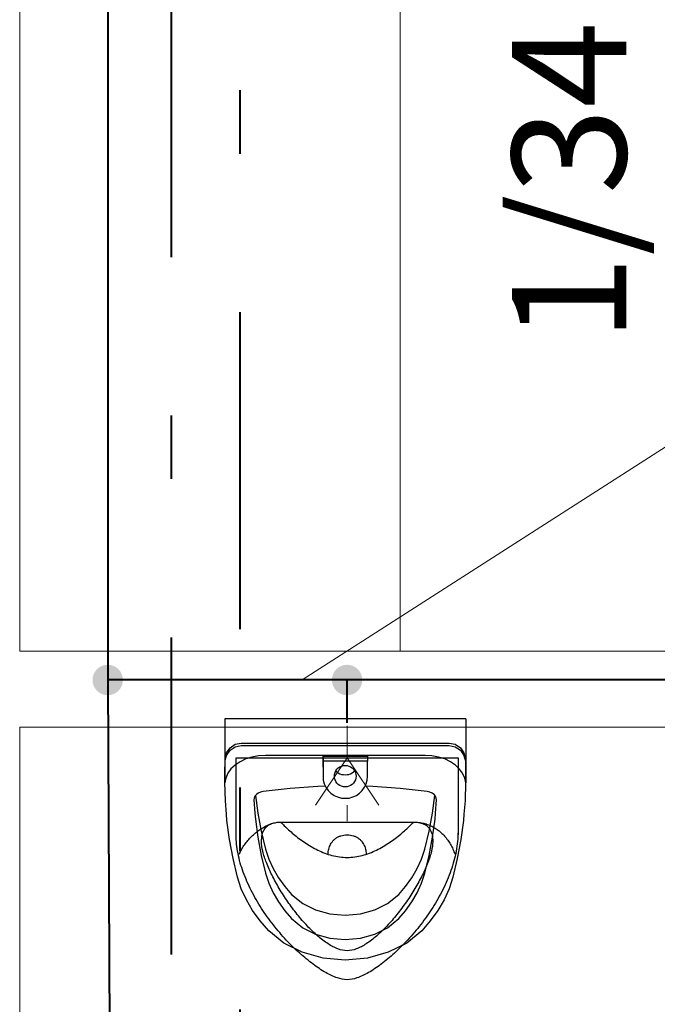
# Model space of a CAD drawing. Extents: x 23106 to 23553, y 42673 to 42900.
# Drawn here: x 23133 to 23134, y 42823 to 42825 of the extents above; entities that cross this region are included whole.
import ezdxf
from ezdxf.enums import TextEntityAlignment as Align
from ezdxf.lldxf.tags import DXFTag

# ---------------------------------------------------------------- set-up
doc = ezdxf.new("R2010")
doc.units = 0
doc.header["$LTSCALE"] = 99.9
doc.header["$MEASUREMENT"] = 0
doc.linetypes.add('DASHDOT', pattern=[1, 0.5, -0.25, 0, -0.25])
doc.linetypes.add('DIVIDE', pattern=[1.25, 0.5, -0.25, 0, -0.25, 0, -0.25])
doc.layers.get('0').update_dxf_attribs({"linetype": 'CONTINUOUS', "lineweight": 20})
for name, color, linetype, lineweight in [('0_KS_urządzenia', 12, 'CONTINUOUS', 25), ('IS_Ciepła_woda', 1, 'DASHDOT', 50), ('IS_Cyrkulacja', 210, 'DIVIDE', 50), ('IS_Odbiorniki', 5, 'SOLID', 25), ('IS_Zimna_woda', 5, 'SOLID', 50), ('strefy powierzchnie.arch', 252, 'CONTINUOUS', 13), ('wyposazenie', 252, 'CONTINUOUS', 13), ('ściany działowe', 252, 'CONTINUOUS', 13)]:
    doc.layers.add(name, color=color, linetype=linetype, lineweight=lineweight)
doc.layers.add('IS_Opisy_działek_SAN', color=18, linetype='SOLID')
doc.styles.get("Standard").update_dxf_attribs({"font": 'ARIAL.TTF'})
tags = doc.linetypes.add('SOLID', pattern=[10, 10, 0]).pattern_tags.tags
tags[6:7] = [DXFTag(74, 4), DXFTag(75, 0), DXFTag(340, '0'), DXFTag(46, 0.0), DXFTag(50, 0.0), DXFTag(44, 0.0), DXFTag(45, 0.0)]
tags[4:5] = [DXFTag(74, 4), DXFTag(75, 0), DXFTag(340, '0'), DXFTag(46, 0.0), DXFTag(50, 0.0), DXFTag(44, 0.0), DXFTag(45, 0.0)]

# ---------------------------------------------------------------- blocks, each defined once
blk = doc.blocks.new('1_34_sterylizatornia_27', base_point=(76616045.4, 22976395.1))
at = {"color": 0}
for tag in ['ROOM_AREA', 'ROOM_PERIM', 'ROOM_WALLS_SURF', 'ROOM_DOORS_SURF', 'ROOM_WINDS_SURF', 'ROOM_BASELEV', 'ROOM_HEIGHT', 'ROOM_NET_AREA', 'ROOM_REDUCED_AREA', 'ROOM_VOLUME']:
    blk.add_attdef(tag, text='', height=2000, dxfattribs=at).set_placement((76616045.4, 22975823.7), align=Align.BOTTOM_LEFT)
at = {"layer": 'strefy powierzchnie.arch', "color": 7}
for tag, p in [('ROOM_CALC_AREA', (76616369.4, 22975609.9)), ('ROOM_NUMBER', (76615803.6, 22975609.9)), ('ROOM_NAME', (76615520.8, 22975409.9)), ('floor_f', (76616086.5, 22975609.9))]:
    blk.add_attdef(tag, text='', height=180, rotation=90, dxfattribs=at).set_placement(p, align=Align.TOP_LEFT)

msp = doc.modelspace()

# ---------------------------------------------------------------- hatches: boundary and pattern name
at = {"layer": 'IS_Opisy_działek_SAN'}
h = msp.add_hatch(color=5, dxfattribs=at)
edge = h.paths.add_edge_path()
edge.add_arc((23132.9187, 42823.5494), 0.024, 0, 360)
h = msp.add_hatch(color=5, dxfattribs=at)
edge = h.paths.add_edge_path()
edge.add_arc((23133.2962, 42823.5494), 0.024, 0, 360)

# ---------------------------------------------------------------- linework, layer by layer
at = {"layer": '0_KS_urządzenia'}
for p, q in [((23133.4832, 42823.488), (23133.1032, 42823.488)), ((23133.1032, 42823.488), (23133.1032, 42823.4381)), ((23133.4832, 42823.488), (23133.4832, 42823.4606)), ((23133.1198, 42823.448), (23133.1294, 42823.4499)), ((23133.1198, 42823.448), (23133.1294, 42823.4499)), ((23133.1294, 42823.4499), (23133.457, 42823.4499)), ((23133.1294, 42823.4499), (23133.457, 42823.4499)), ((23133.457, 42823.4499), (23133.4666, 42823.448)), ((23133.457, 42823.4499), (23133.4666, 42823.448)), ((23133.4832, 42823.4606), (23133.4832, 42823.4342)), ((23133.1034, 42823.4381), (23133.1032, 42823.4292)), ((23133.1051, 42823.4307), (23133.1059, 42823.4345)), ((23133.1051, 42823.4307), (23133.1059, 42823.4345)), ((23133.1059, 42823.4345), (23133.1116, 42823.4426)), ((23133.1059, 42823.4345), (23133.1116, 42823.4426)), ((23133.1059, 42823.4306), (23133.1116, 42823.4388)), ((23133.1116, 42823.4426), (23133.1198, 42823.448)), ((23133.1116, 42823.4426), (23133.1198, 42823.448)), ((23133.1116, 42823.4388), (23133.1198, 42823.4442)), ((23133.1198, 42823.4442), (23133.1294, 42823.4461)), ((23133.1294, 42823.4461), (23133.457, 42823.4461)), ((23133.457, 42823.4461), (23133.4666, 42823.4442)), ((23133.4666, 42823.448), (23133.4749, 42823.4426)), ((23133.4666, 42823.448), (23133.4749, 42823.4426)), ((23133.4666, 42823.4442), (23133.4749, 42823.4388)), ((23133.4749, 42823.4426), (23133.4805, 42823.4345)), ((23133.4749, 42823.4426), (23133.4805, 42823.4345)), ((23133.4749, 42823.4388), (23133.4805, 42823.4306)), ((23133.4805, 42823.4345), (23133.4813, 42823.4307)), ((23133.4805, 42823.4345), (23133.4813, 42823.4307)), ((23133.1032, 42823.4342), (23133.1032, 42823.4292)), ((23133.1032, 42823.4292), (23133.1032, 42823.3911)), ((23133.1034, 42823.4), (23133.1038, 42823.4256)), ((23133.1034, 42823.4), (23133.1038, 42823.4256)), ((23133.1034, 42823.3962), (23133.1038, 42823.4218)), ((23133.1038, 42823.4256), (23133.1051, 42823.4307)), ((23133.1038, 42823.4256), (23133.1051, 42823.4307)), ((23133.1038, 42823.4218), (23133.1051, 42823.4269)), ((23133.1051, 42823.4269), (23133.1059, 42823.4306)), ((23133.1274, 42823.4206), (23133.1196, 42823.4153)), ((23133.1364, 42823.4249), (23133.1274, 42823.4206)), ((23133.1462, 42823.428), (23133.1364, 42823.4249)), ((23133.1566, 42823.43), (23133.1462, 42823.428)), ((23133.1674, 42823.4306), (23133.1566, 42823.43)), ((23133.4191, 42823.4306), (23133.1674, 42823.4306)), ((23133.2582, 42823.4122), (23133.2582, 42823.4292)), ((23133.2582, 42823.4292), (23133.3283, 42823.4292)), ((23133.2582, 42823.4292), (23133.2582, 42823.4213)), ((23133.2582, 42823.4213), (23133.2582, 42823.3977)), ((23133.3283, 42823.4213), (23133.2582, 42823.4213)), ((23133.3283, 42823.4292), (23133.3283, 42823.4213)), ((23133.3283, 42823.3977), (23133.3283, 42823.4213)), ((23133.4299, 42823.43), (23133.4191, 42823.4306)), ((23133.4403, 42823.428), (23133.4299, 42823.43)), ((23133.4501, 42823.4249), (23133.4403, 42823.428)), ((23133.4591, 42823.4206), (23133.4501, 42823.4249)), ((23133.4669, 42823.4153), (23133.4591, 42823.4206)), ((23133.4805, 42823.4306), (23133.4813, 42823.4269)), ((23133.4813, 42823.4307), (23133.4827, 42823.4256)), ((23133.4813, 42823.4307), (23133.4827, 42823.4256)), ((23133.4813, 42823.4269), (23133.4827, 42823.4218)), ((23133.4827, 42823.4256), (23133.4831, 42823.4)), ((23133.4827, 42823.4256), (23133.4831, 42823.4)), ((23133.4827, 42823.4218), (23133.4831, 42823.3962)), ((23133.4832, 42823.4342), (23133.4832, 42823.4292)), ((23133.4832, 42823.4292), (23133.4832, 42823.3911)), ((23133.1131, 42823.4092), (23133.1081, 42823.4023)), ((23133.1196, 42823.4153), (23133.1131, 42823.4092)), ((23133.2582, 42823.4122), (23133.2582, 42823.3977)), ((23133.2765, 42823.4007), (23133.2772, 42823.4035)), ((23133.2772, 42823.4035), (23133.2785, 42823.4062)), ((23133.2785, 42823.4062), (23133.2802, 42823.4086)), ((23133.2785, 42823.4062), (23133.2785, 42823.4061)), ((23133.2785, 42823.4061), (23133.2802, 42823.4044)), ((23133.2802, 42823.4086), (23133.2823, 42823.4107)), ((23133.2802, 42823.4044), (23133.2823, 42823.4029)), ((23133.2823, 42823.4107), (23133.2847, 42823.4124)), ((23133.2847, 42823.4124), (23133.2874, 42823.4137)), ((23133.2874, 42823.4137), (23133.2903, 42823.4144)), ((23133.2903, 42823.4144), (23133.2933, 42823.4147)), ((23133.2933, 42823.4147), (23133.2962, 42823.4144)), ((23133.2962, 42823.4144), (23133.2991, 42823.4137)), ((23133.2991, 42823.4137), (23133.3018, 42823.4124)), ((23133.3018, 42823.4124), (23133.3042, 42823.4107)), ((23133.3042, 42823.4107), (23133.3063, 42823.4086)), ((23133.3042, 42823.4029), (23133.3063, 42823.4044)), ((23133.3063, 42823.4086), (23133.308, 42823.4062)), ((23133.3063, 42823.4044), (23133.308, 42823.4061)), ((23133.308, 42823.4061), (23133.308, 42823.4062)), ((23133.308, 42823.4062), (23133.3093, 42823.4035)), ((23133.3093, 42823.4035), (23133.31, 42823.4007)), ((23133.4734, 42823.4091), (23133.4669, 42823.4153)), ((23133.4784, 42823.4023), (23133.4734, 42823.4091)), ((23133.1032, 42823.3911), (23133.1034, 42823.4)), ((23133.1032, 42823.3911), (23133.1034, 42823.4)), ((23133.1032, 42823.3873), (23133.1034, 42823.3962)), ((23133.1048, 42823.3949), (23133.1032, 42823.3873)), ((23133.1032, 42823.3911), (23133.1032, 42823.3873)), ((23133.1042, 42823.3591), (23133.1033, 42823.3878)), ((23133.1081, 42823.4023), (23133.1048, 42823.3949)), ((23133.2582, 42823.3977), (23133.2587, 42823.3917)), ((23133.2587, 42823.3917), (23133.2603, 42823.3858)), ((23133.2762, 42823.3977), (23133.2765, 42823.4007)), ((23133.2765, 42823.3948), (23133.2762, 42823.3977)), ((23133.2772, 42823.3919), (23133.2765, 42823.3948)), ((23133.2785, 42823.3893), (23133.2772, 42823.3919)), ((23133.2802, 42823.3868), (23133.2785, 42823.3893)), ((23133.2823, 42823.4029), (23133.2847, 42823.4016)), ((23133.2847, 42823.4016), (23133.2874, 42823.4007)), ((23133.2874, 42823.4007), (23133.2903, 42823.4002)), ((23133.2903, 42823.4002), (23133.2933, 42823.4)), ((23133.2933, 42823.4), (23133.2962, 42823.4002)), ((23133.2962, 42823.4002), (23133.2991, 42823.4007)), ((23133.2991, 42823.4007), (23133.3018, 42823.4016)), ((23133.3018, 42823.4016), (23133.3042, 42823.4029)), ((23133.308, 42823.3893), (23133.3063, 42823.3868)), ((23133.3093, 42823.3919), (23133.308, 42823.3893)), ((23133.31, 42823.3948), (23133.3093, 42823.3919)), ((23133.31, 42823.4007), (23133.3103, 42823.3977)), ((23133.3103, 42823.3977), (23133.31, 42823.3948)), ((23133.3262, 42823.3858), (23133.3278, 42823.3917)), ((23133.3278, 42823.3917), (23133.3283, 42823.3977)), ((23133.4817, 42823.3949), (23133.4784, 42823.4023)), ((23133.4832, 42823.3873), (23133.4817, 42823.3949)), ((23133.4831, 42823.3878), (23133.4822, 42823.3591)), ((23133.4831, 42823.4), (23133.4832, 42823.3911)), ((23133.4831, 42823.3962), (23133.4832, 42823.3873)), ((23133.4832, 42823.3911), (23133.4832, 42823.3873)), ((23133.1597, 42823.3725), (23133.1561, 42823.3709)), ((23133.1637, 42823.3734), (23133.1597, 42823.3725)), ((23133.2065, 42823.3786), (23133.1637, 42823.3734)), ((23133.2498, 42823.3817), (23133.2065, 42823.3786)), ((23133.2621, 42823.382), (23133.2498, 42823.3817)), ((23133.2603, 42823.3858), (23133.2629, 42823.3803)), ((23133.2629, 42823.3803), (23133.2664, 42823.3753)), ((23133.2664, 42823.3753), (23133.2707, 42823.371)), ((23133.2823, 42823.3847), (23133.2802, 42823.3868)), ((23133.2847, 42823.3831), (23133.2823, 42823.3847)), ((23133.2874, 42823.3818), (23133.2847, 42823.3831)), ((23133.2903, 42823.381), (23133.2874, 42823.3818)), ((23133.2933, 42823.3808), (23133.2903, 42823.381)), ((23133.2962, 42823.381), (23133.2933, 42823.3808)), ((23133.2991, 42823.3818), (23133.2962, 42823.381)), ((23133.3018, 42823.3831), (23133.2991, 42823.3818)), ((23133.3042, 42823.3847), (23133.3018, 42823.3831)), ((23133.3063, 42823.3868), (23133.3042, 42823.3847)), ((23133.3158, 42823.371), (23133.3201, 42823.3753)), ((23133.3201, 42823.3753), (23133.3236, 42823.3803)), ((23133.3236, 42823.3803), (23133.3262, 42823.3858)), ((23133.3366, 42823.3817), (23133.3244, 42823.382)), ((23133.3799, 42823.3786), (23133.3366, 42823.3817)), ((23133.4227, 42823.3734), (23133.3799, 42823.3786)), ((23133.4267, 42823.3725), (23133.4227, 42823.3734)), ((23133.4303, 42823.3709), (23133.4267, 42823.3725)), ((23133.1059, 42823.3377), (23133.1042, 42823.3591)), ((23133.1495, 42823.3634), (23133.1491, 42823.3604)), ((23133.1491, 42823.3604), (23133.1508, 42823.3396)), ((23133.1509, 42823.3662), (23133.1495, 42823.3634)), ((23133.1531, 42823.3688), (23133.1509, 42823.3662)), ((23133.1517, 42823.3672), (23133.1555, 42823.3397)), ((23133.1561, 42823.3709), (23133.1531, 42823.3688)), ((23133.2707, 42823.371), (23133.2757, 42823.3675)), ((23133.2757, 42823.3675), (23133.2813, 42823.365)), ((23133.2813, 42823.365), (23133.2872, 42823.3634)), ((23133.2872, 42823.3634), (23133.2933, 42823.3629)), ((23133.2933, 42823.3629), (23133.2993, 42823.3634)), ((23133.2993, 42823.3634), (23133.3052, 42823.365)), ((23133.3052, 42823.365), (23133.3108, 42823.3675)), ((23133.3108, 42823.3675), (23133.3158, 42823.371)), ((23133.4333, 42823.3688), (23133.4303, 42823.3709)), ((23133.431, 42823.3397), (23133.4347, 42823.3672)), ((23133.4356, 42823.3662), (23133.4333, 42823.3688)), ((23133.4369, 42823.3634), (23133.4356, 42823.3662)), ((23133.4356, 42823.3396), (23133.4373, 42823.3604)), ((23133.4373, 42823.3604), (23133.4369, 42823.3634)), ((23133.4822, 42823.3591), (23133.4805, 42823.3377)), ((23133.1067, 42823.3278), (23133.1059, 42823.3377)), ((23133.1108, 42823.2979), (23133.1067, 42823.3278)), ((23133.1508, 42823.3396), (23133.1515, 42823.3303)), ((23133.1515, 42823.3303), (23133.1555, 42823.3016)), ((23133.1555, 42823.3397), (23133.1609, 42823.3111)), ((23133.4256, 42823.3111), (23133.431, 42823.3397)), ((23133.431, 42823.3016), (23133.4349, 42823.3303)), ((23133.4349, 42823.3303), (23133.4356, 42823.3396)), ((23133.4797, 42823.3278), (23133.4756, 42823.2979)), ((23133.4805, 42823.3377), (23133.4797, 42823.3278)), ((23133.1609, 42823.3111), (23133.1676, 42823.283)), ((23133.4188, 42823.283), (23133.4256, 42823.3111)), ((23133.1164, 42823.2681), (23133.1108, 42823.2979)), ((23133.1555, 42823.3016), (23133.1609, 42823.273)), ((23133.4256, 42823.273), (23133.431, 42823.3016)), ((23133.4756, 42823.2979), (23133.47, 42823.2681)), ((23133.1676, 42823.283), (23133.1728, 42823.2672)), ((23133.4136, 42823.2672), (23133.4188, 42823.283)), ((23133.1236, 42823.2385), (23133.1164, 42823.2681)), ((23133.1609, 42823.273), (23133.1676, 42823.2449)), ((23133.1728, 42823.2672), (23133.1795, 42823.2522)), ((23133.4069, 42823.2522), (23133.4136, 42823.2672)), ((23133.4188, 42823.2449), (23133.4256, 42823.273)), ((23133.47, 42823.2681), (23133.4629, 42823.2385)), ((23133.1795, 42823.2522), (23133.188, 42823.2377)), ((23133.3984, 42823.2377), (23133.4069, 42823.2522)), ((23133.1294, 42823.2205), (23133.1236, 42823.2385)), ((23133.1676, 42823.2449), (23133.1728, 42823.2292)), ((23133.188, 42823.2377), (23133.1981, 42823.2237)), ((23133.3884, 42823.2237), (23133.3984, 42823.2377)), ((23133.4136, 42823.2292), (23133.4188, 42823.2449)), ((23133.4629, 42823.2385), (23133.457, 42823.2205)), ((23133.1374, 42823.2029), (23133.1294, 42823.2205)), ((23133.1728, 42823.2292), (23133.1795, 42823.2141)), ((23133.1981, 42823.2237), (23133.2087, 42823.2115)), ((23133.3777, 42823.2115), (23133.3884, 42823.2237)), ((23133.4069, 42823.2141), (23133.4136, 42823.2292)), ((23133.457, 42823.2205), (23133.4491, 42823.2029)), ((23133.1472, 42823.1859), (23133.1374, 42823.2029)), ((23133.1795, 42823.2141), (23133.188, 42823.1996)), ((23133.2087, 42823.2115), (23133.2263, 42823.1971)), ((23133.3601, 42823.1971), (23133.3777, 42823.2115)), ((23133.3984, 42823.1996), (23133.4069, 42823.2141)), ((23133.4491, 42823.2029), (23133.4392, 42823.1859)), ((23133.188, 42823.1996), (23133.1981, 42823.1856)), ((23133.2263, 42823.1971), (23133.2465, 42823.187)), ((23133.2465, 42823.187), (23133.2692, 42823.1807)), ((23133.3172, 42823.1807), (23133.3399, 42823.187)), ((23133.3399, 42823.187), (23133.3601, 42823.1971)), ((23133.3884, 42823.1856), (23133.3984, 42823.1996)), ((23133.159, 42823.1696), (23133.1472, 42823.1859)), ((23133.1981, 42823.1856), (23133.2087, 42823.1734)), ((23133.2087, 42823.1734), (23133.2263, 42823.159)), ((23133.2692, 42823.1807), (23133.2932, 42823.1786)), ((23133.2932, 42823.1786), (23133.3172, 42823.1807)), ((23133.3601, 42823.159), (23133.3777, 42823.1734)), ((23133.3777, 42823.1734), (23133.3884, 42823.1856)), ((23133.4392, 42823.1859), (23133.4274, 42823.1696)), ((23133.1726, 42823.154), (23133.159, 42823.1696)), ((23133.2263, 42823.159), (23133.2465, 42823.1489)), ((23133.3399, 42823.1489), (23133.3601, 42823.159)), ((23133.4274, 42823.1696), (23133.4138, 42823.154)), ((23133.1962, 42823.1348), (23133.1726, 42823.154)), ((23133.2465, 42823.1489), (23133.2692, 42823.1427)), ((23133.2692, 42823.1427), (23133.2932, 42823.1405)), ((23133.2932, 42823.1405), (23133.3172, 42823.1427)), ((23133.3172, 42823.1427), (23133.3399, 42823.1489)), ((23133.4138, 42823.154), (23133.3903, 42823.1348)), ((23133.2253, 42823.1202), (23133.1962, 42823.1348)), ((23133.3903, 42823.1348), (23133.3612, 42823.1202)), ((23133.2582, 42823.1111), (23133.2253, 42823.1202)), ((23133.2932, 42823.108), (23133.2582, 42823.1111)), ((23133.3282, 42823.1111), (23133.2932, 42823.108)), ((23133.3612, 42823.1202), (23133.3282, 42823.1111))]:
    msp.add_line(p, q, dxfattribs=at)
at = {"layer": 'IS_Ciepła_woda', "lineweight": 40, "ltscale": 0.01}
msp.add_line((23133.0187, 42826.9135), (23133.0187, 42821.2236), dxfattribs=at)
at = {"layer": 'IS_Cyrkulacja', "lineweight": 40, "ltscale": 0.01}
msp.add_line((23133.127, 42827.0266), (23133.127, 42821.3282), dxfattribs=at)
at = {"layer": 'IS_Odbiorniki', "lineweight": 20, "ltscale": 0.01}
for p, q in [((23133.2962, 42823.4769), (23133.2962, 42823.4269)), ((23133.2462, 42823.3519), (23133.2962, 42823.4269)), ((23133.2962, 42823.4269), (23133.3462, 42823.3519)), ((23133.2962, 42823.3269), (23133.2962, 42823.3519))]:
    msp.add_line(p, q, dxfattribs=at)
at = {"layer": 'IS_Odbiorniki', "lineweight": 30, "ltscale": 0.01}
for points, knots in [([(23133.1212, 42823.3052), (23133.1212, 42823.3153), (23133.1212, 42823.3336), (23133.1212, 42823.3586), (23133.1212, 42823.3786), (23133.1212, 42823.3943), (23133.1212, 42823.4061), (23133.1212, 42823.4146), (23133.1212, 42823.4203), (23133.1212, 42823.4239), (23133.1212, 42823.4258), (23133.1212, 42823.4266), (23133.1212, 42823.4269), (23133.1212, 42823.4269)], [0, 0, 0, 0, 0.0302747, 0.0550616, 0.0749094, 0.0903668, 0.1019828, 0.1103061, 0.1158854, 0.1192696, 0.1210074, 0.1216477, 0.1217391, 0.1217391, 0.1217391, 0.1217391]), ([(23133.1212, 42823.4269), (23133.1218, 42823.4269), (23133.1241, 42823.4269), (23133.1297, 42823.4269), (23133.1398, 42823.4269), (23133.1552, 42823.4269), (23133.1766, 42823.4269), (23133.2049, 42823.4269), (23133.2407, 42823.4269), (23133.2848, 42823.4269), (23133.3381, 42823.4269), (23133.4012, 42823.4269), (23133.4466, 42823.4269), (23133.4711, 42823.4269)], [0, 0, 0, 0, 0.001615, 0.0069708, 0.0168336, 0.0319696, 0.0531449, 0.0811258, 0.1166784, 0.1605689, 0.2135636, 0.2764286, 0.34993, 0.34993, 0.34993, 0.34993]), ([(23133.4711, 42823.4269), (23133.4711, 42823.4269), (23133.4711, 42823.4266), (23133.4711, 42823.4258), (23133.4712, 42823.4239), (23133.4712, 42823.4203), (23133.4712, 42823.4146), (23133.4712, 42823.4061), (23133.4712, 42823.3943), (23133.4712, 42823.3786), (23133.4712, 42823.3586), (23133.4712, 42823.3336), (23133.4711, 42823.3153), (23133.4711, 42823.3052)], [0, 0, 0, 0, 0.0000915, 0.0007317, 0.0024696, 0.0058538, 0.0114331, 0.0197564, 0.0313723, 0.0468298, 0.0666776, 0.0914645, 0.1217392, 0.1217392, 0.1217392, 0.1217392]), ([(23133.1263, 42823.2747), (23133.1272, 42823.2771), (23133.1294, 42823.2818), (23133.1335, 42823.2886), (23133.1384, 42823.2951), (23133.1438, 42823.3013), (23133.1499, 42823.307), (23133.1563, 42823.3122), (23133.1631, 42823.3167), (23133.1701, 42823.3204), (23133.1771, 42823.3232), (23133.1842, 42823.325), (23133.189, 42823.3255), (23133.1913, 42823.3255)], [0, 0, 0, 0, 0.00760562, 0.01552299, 0.02367639, 0.03197479, 0.04031956, 0.04861057, 0.05675202, 0.06465897, 0.07226569, 0.07953737, 0.08648615, 0.08648615, 0.08648615, 0.08648615]), ([(23133.1613, 42823.295), (23133.1613, 42823.2968), (23133.1614, 42823.3002), (23133.1621, 42823.305), (23133.1634, 42823.3093), (23133.1651, 42823.3131), (23133.1674, 42823.3165), (23133.1701, 42823.3193), (23133.1734, 42823.3216), (23133.1772, 42823.3233), (23133.1815, 42823.3246), (23133.1862, 42823.3253), (23133.1895, 42823.3255), (23133.1913, 42823.3255)], [0, 0, 0, 0, 0.00528788, 0.01012441, 0.01457638, 0.01872917, 0.0226876, 0.02657221, 0.03051036, 0.03462442, 0.03902212, 0.04379198, 0.04900363, 0.04900363, 0.04900363, 0.04900363]), ([(23133.1913, 42823.3255), (23133.1932, 42823.3235), (23133.1974, 42823.3193), (23133.2042, 42823.313), (23133.2119, 42823.3063), (23133.2204, 42823.2996), (23133.2296, 42823.293), (23133.2394, 42823.2868), (23133.2498, 42823.2812), (23133.2608, 42823.2764), (23133.2723, 42823.2727), (23133.2841, 42823.2702), (23133.2922, 42823.2697), (23133.2963, 42823.2697)], [0, 0, 0, 0, 0.0083516, 0.0177339, 0.0279519, 0.0388205, 0.0501685, 0.0618425, 0.073713, 0.0856826, 0.0976959, 0.1097516, 0.1219158, 0.1219158, 0.1219158, 0.1219158]), ([(23133.1913, 42823.3255), (23133.2001, 42823.3255), (23133.2167, 42823.3255), (23133.2401, 42823.3255), (23133.2605, 42823.3255), (23133.2788, 42823.3255), (23133.2956, 42823.3255), (23133.3115, 42823.3255), (23133.3273, 42823.3255), (23133.3436, 42823.3255), (23133.361, 42823.3255), (23133.3804, 42823.3255), (23133.394, 42823.3255), (23133.4012, 42823.3255)], [0, 0, 0, 0, 0.0266363, 0.0497346, 0.069971, 0.0880215, 0.1045621, 0.120269, 0.1358181, 0.1518855, 0.1691472, 0.1882794, 0.209958, 0.209958, 0.209958, 0.209958]), ([(23133.2963, 42823.2697), (23133.3003, 42823.2697), (23133.3084, 42823.2702), (23133.3202, 42823.2727), (23133.3317, 42823.2764), (23133.3427, 42823.2812), (23133.3531, 42823.2868), (23133.3629, 42823.293), (23133.3721, 42823.2996), (23133.3806, 42823.3063), (23133.3883, 42823.313), (23133.3951, 42823.3193), (23133.3993, 42823.3235), (23133.4012, 42823.3255)], [0, 0, 0, 0, 0.0121643, 0.0242199, 0.0362332, 0.0482028, 0.0600734, 0.0717473, 0.0830953, 0.0939639, 0.1041819, 0.1135643, 0.1219158, 0.1219158, 0.1219158, 0.1219158]), ([(23133.4711, 42823.3102), (23133.4711, 42823.3), (23133.469, 42823.2792), (23133.4606, 42823.2487), (23133.4478, 42823.219), (23133.4317, 42823.1906), (23133.4131, 42823.1641), (23133.3928, 42823.1401), (23133.3718, 42823.1191), (23133.351, 42823.1017), (23133.3312, 42823.0884), (23133.3133, 42823.0797), (23133.3015, 42823.0769), (23133.2963, 42823.0769)], [0, 0, 0, 0, 0.0307273, 0.062314, 0.0946878, 0.1274575, 0.1600265, 0.1916713, 0.2215954, 0.248974, 0.2730039, 0.2929955, 0.3086132, 0.3086132, 0.3086132, 0.3086132]), ([(23133.4012, 42823.3255), (23133.4039, 42823.3255), (23133.4092, 42823.3251), (23133.417, 42823.3237), (23133.4245, 42823.3213), (23133.4316, 42823.318), (23133.4382, 42823.314), (23133.4443, 42823.3091), (23133.45, 42823.3035), (23133.455, 42823.2972), (23133.4595, 42823.2903), (23133.4633, 42823.2828), (23133.4653, 42823.2775), (23133.4662, 42823.2747)], [0, 0, 0, 0, 0.00806396, 0.01595519, 0.02374249, 0.03148715, 0.0392428, 0.04705576, 0.05496598, 0.0630082, 0.07121326, 0.07960958, 0.08822446, 0.08822446, 0.08822446, 0.08822446]), ([(23133.4012, 42823.3255), (23133.403, 42823.3255), (23133.4063, 42823.3253), (23133.411, 42823.3246), (23133.4153, 42823.3233), (23133.4191, 42823.3216), (23133.4224, 42823.3193), (23133.4251, 42823.3165), (23133.4274, 42823.3131), (23133.4291, 42823.3093), (23133.4304, 42823.305), (23133.4311, 42823.3002), (23133.4312, 42823.2968), (23133.4312, 42823.295)], [0, 0, 0, 0, 0.00521164, 0.00998151, 0.01437921, 0.01849327, 0.02243142, 0.02631603, 0.03027445, 0.03442725, 0.03887922, 0.04371575, 0.04900363, 0.04900363, 0.04900363, 0.04900363]), ([(23133.2963, 42823.0769), (23133.291, 42823.0769), (23133.2793, 42823.0797), (23133.2613, 42823.0884), (23133.2415, 42823.1016), (23133.2207, 42823.1189), (23133.1997, 42823.1396), (23133.1794, 42823.1633), (23133.1608, 42823.1892), (23133.1447, 42823.217), (23133.1319, 42823.2458), (23133.1234, 42823.2753), (23133.1212, 42823.2953), (23133.1212, 42823.3052)], [0, 0, 0, 0, 0.0156171, 0.0355982, 0.0595901, 0.086882, 0.1166471, 0.1480338, 0.1802157, 0.2124351, 0.2440582, 0.2746566, 0.304132, 0.304132, 0.304132, 0.304132]), ([(23133.2963, 42823.1226), (23133.2914, 42823.1226), (23133.2806, 42823.1251), (23133.2652, 42823.1336), (23133.2491, 42823.146), (23133.233, 42823.1617), (23133.2173, 42823.1799), (23133.2025, 42823.1997), (23133.1892, 42823.2203), (23133.1778, 42823.2409), (23133.169, 42823.2605), (23133.1631, 42823.2783), (23133.1613, 42823.2898), (23133.1613, 42823.295)], [0, 0, 0, 0, 0.0146948, 0.0322502, 0.0526617, 0.0753932, 0.0996877, 0.1246909, 0.1495074, 0.1732338, 0.1949889, 0.2139644, 0.2295454, 0.2295454, 0.2295454, 0.2295454]), ([(23133.2663, 42823.2747), (23133.2663, 42823.2761), (23133.2664, 42823.2789), (23133.2672, 42823.283), (23133.2684, 42823.2869), (23133.2701, 42823.2907), (23133.2724, 42823.2941), (23133.2751, 42823.2973), (23133.2784, 42823.3), (23133.2821, 42823.3022), (23133.2864, 42823.3039), (23133.2912, 42823.305), (23133.2945, 42823.3052), (23133.2963, 42823.3052)], [0, 0, 0, 0, 0.00414618, 0.00828373, 0.01240737, 0.01651866, 0.02062948, 0.0247654, 0.02896835, 0.03329791, 0.0378305, 0.04265633, 0.04787474, 0.04787474, 0.04787474, 0.04787474]), ([(23133.2963, 42823.3052), (23133.298, 42823.3052), (23133.3013, 42823.305), (23133.3061, 42823.3039), (23133.3104, 42823.3022), (23133.3141, 42823.3), (23133.3174, 42823.2973), (23133.3201, 42823.2941), (23133.3224, 42823.2907), (23133.3241, 42823.2869), (23133.3253, 42823.283), (23133.3261, 42823.2789), (23133.3262, 42823.2761), (23133.3262, 42823.2747)], [0, 0, 0, 0, 0.00521841, 0.01004424, 0.01457683, 0.01890639, 0.02310933, 0.02724525, 0.03135608, 0.03546737, 0.03959101, 0.04372856, 0.04787474, 0.04787474, 0.04787474, 0.04787474]), ([(23133.4312, 42823.295), (23133.4312, 42823.2898), (23133.4294, 42823.2783), (23133.4235, 42823.2605), (23133.4147, 42823.2409), (23133.4033, 42823.2203), (23133.39, 42823.1997), (23133.3752, 42823.1799), (23133.3595, 42823.1617), (23133.3434, 42823.146), (23133.3273, 42823.1336), (23133.3119, 42823.1251), (23133.3011, 42823.1226), (23133.2963, 42823.1226)], [0, 0, 0, 0, 0.015581, 0.0345565, 0.0563116, 0.0800379, 0.1048545, 0.1298577, 0.1541521, 0.1768837, 0.1972952, 0.2148506, 0.2295454, 0.2295454, 0.2295454, 0.2295454])]:
    msp.add_open_spline(points, degree=3, knots=knots, dxfattribs=at)
at = {"layer": 'IS_Opisy_działek_SAN', "lineweight": 20, "ltscale": 0.01}
msp.add_line((23133.2256, 42823.5494), (23133.9981, 42824.0453), dxfattribs=at)
at = {"layer": 'IS_Zimna_woda', "lineweight": 40, "ltscale": 0.01}
for p, q in [((23132.9187, 42826.8386), (23132.9187, 42823.5494)), ((23132.9187, 42823.5494), (23132.9306, 42821.1098)), ((23133.2962, 42823.5494), (23132.9187, 42823.5494)), ((23134.3258, 42823.5494), (23133.2962, 42823.5494)), ((23133.2962, 42823.4819), (23133.2962, 42823.5494))]:
    msp.add_line(p, q, dxfattribs=at)
at = {"layer": 'wyposazenie'}
msp.add_line((23133.3799, 42827.328), (23133.3799, 42823.5951), dxfattribs=at)
at = {"layer": 'ściany działowe'}
for p, q in [((23132.7799, 42823.5951), (23132.7799, 42827.333)), ((23135.347, 42823.5951), (23132.7799, 42823.5951)), ((23132.7799, 42823.4751), (23137.772, 42823.4751)), ((23132.7799, 42819.823), (23132.7799, 42823.4751))]:
    msp.add_line(p, q, dxfattribs=at)

# ---------------------------------------------------------------- block references
at = {"layer": 'strefy powierzchnie.arch', "color": 61, "linetype": 'Continuous'}
ref = msp.add_blockref('1_34_sterylizatornia_27', (23134.0809, 42825.0675), dxfattribs=dict(at, xscale=0.001000000000203727, yscale=0.000999999996565748, zscale=0.001))
ref.add_attrib('ROOM_NAME', '1/34', dxfattribs={"color": 7, "linetype": 'Continuous', "height": 0.18, "rotation": 90}).set_placement((23133.5563, 42824.0823), align=Align.TOP_LEFT)

doc.saveas('drawing.dxf')
